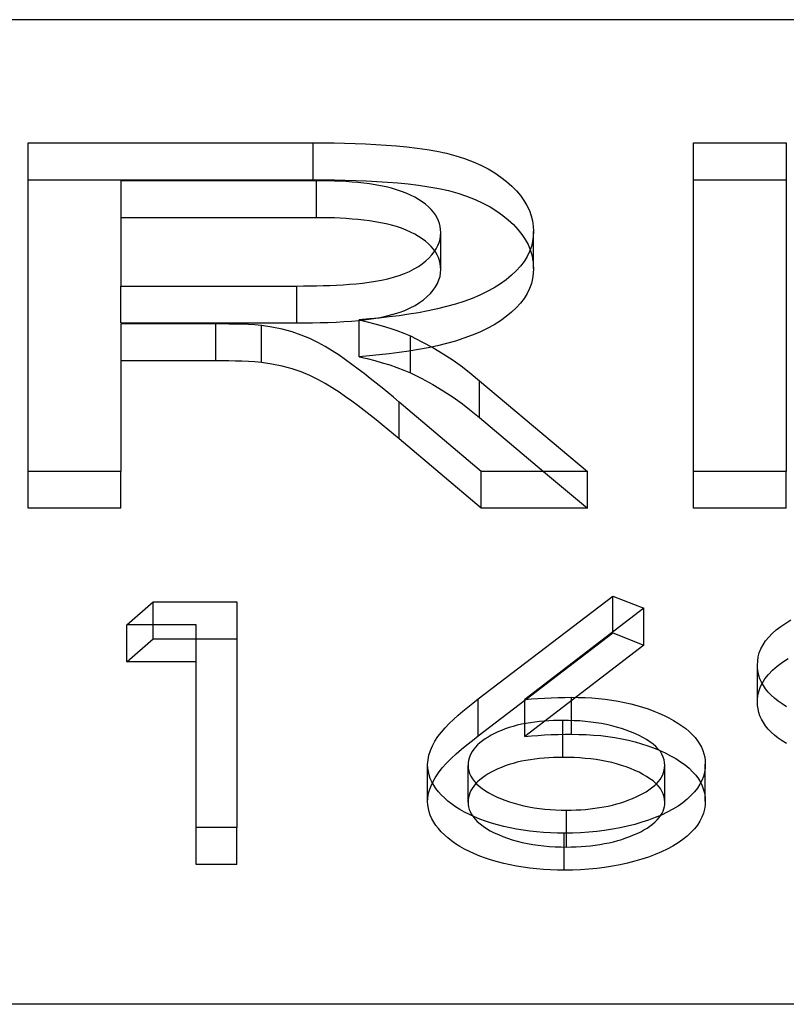
# Model space of a CAD drawing. Units: millimetres. Extents: x -10 to 30, y -4.6 to 4.6.
# Drawn here: x 2.6 to 4.4, y 2.3 to 4.6 of the extents above; entities that cross this region are included whole.
import ezdxf

# ---------------------------------------------------------------- set-up
doc = ezdxf.new("R2010")
doc.units = ezdxf.units.MM
doc.layers.add('MAIN-1', color=7, linetype='Continuous')
doc.layers.add('MAIN-2', color=7, linetype='Continuous')

msp = doc.modelspace()

# ---------------------------------------------------------------- linework, layer by layer
at = {"layer": 'MAIN-1'}
for p, q in [((30, 4.6188), (0, 4.6188)), ((2.6003, 3.5594), (2.6003, 4.3299)), ((2.6003, 4.3299), (3.2689, 4.3299)), ((3.2689, 4.3299), (3.2934, 4.3298)), ((3.2689, 4.2433), (3.2689, 4.3299)), ((3.2934, 4.3298), (3.3179, 4.3296)), ((3.3179, 4.3296), (3.3425, 4.3291)), ((3.3425, 4.3291), (3.367, 4.3284)), ((3.367, 4.3284), (3.3914, 4.3274)), ((3.3914, 4.3274), (3.4158, 4.3262)), ((3.4158, 4.3262), (3.4402, 4.3248)), ((3.4402, 4.3248), (3.4644, 4.3229)), ((3.4644, 4.3229), (3.4885, 4.3205)), ((3.4885, 4.3205), (3.5124, 4.3177)), ((4.161, 4.3299), (4.3783, 4.3299)), ((4.161, 3.5594), (4.161, 4.3299)), ((4.3783, 4.3299), (4.3783, 3.5594)), ((3.5124, 4.3177), (3.536, 4.3144)), ((3.536, 4.3144), (3.5591, 4.3103)), ((3.5591, 4.3103), (3.5817, 4.3055)), ((3.5817, 4.3055), (3.6033, 4.2998)), ((3.6033, 4.2998), (3.6241, 4.2932)), ((3.6241, 4.2932), (3.6437, 4.2858)), ((3.6437, 4.2858), (3.6619, 4.2776)), ((3.6619, 4.2776), (3.679, 4.2688)), ((3.679, 4.2688), (3.6948, 4.2594)), ((3.6948, 4.2594), (3.7092, 4.2495)), ((3.7092, 4.2495), (3.7224, 4.2391)), ((2.6003, 4.2433), (3.2689, 4.2433)), ((2.8176, 4.241), (2.8176, 3.994)), ((3.2769, 4.241), (2.8176, 4.241)), ((3.2689, 4.2433), (3.2938, 4.2432)), ((3.2908, 4.2409), (3.2769, 4.241)), ((3.3047, 4.2407), (3.2908, 4.2409)), ((3.2938, 4.2432), (3.3187, 4.243)), ((3.3185, 4.2404), (3.3047, 4.2407)), ((3.3324, 4.2397), (3.3185, 4.2404)), ((3.3187, 4.243), (3.3436, 4.2425)), ((3.3462, 4.2389), (3.3324, 4.2397)), ((3.3436, 4.2425), (3.3685, 4.2418)), ((3.3599, 4.2379), (3.3462, 4.2389)), ((3.3736, 4.2368), (3.3599, 4.2379)), ((3.3685, 4.2418), (3.3933, 4.2407)), ((3.3872, 4.2353), (3.3736, 4.2368)), ((3.4006, 4.2336), (3.3872, 4.2353)), ((3.3933, 4.2407), (3.4181, 4.2395)), ((3.4139, 4.2315), (3.4006, 4.2336)), ((3.427, 4.2292), (3.4139, 4.2315)), ((3.4181, 4.2395), (3.4429, 4.238)), ((3.4398, 4.2265), (3.427, 4.2292)), ((3.4522, 4.2235), (3.4398, 4.2265)), ((3.4429, 4.238), (3.4674, 4.236)), ((3.4674, 4.236), (3.4919, 4.2336)), ((3.4919, 4.2336), (3.5161, 4.2307)), ((3.5161, 4.2307), (3.54, 4.2271)), ((3.54, 4.2271), (3.5634, 4.2229)), ((3.7224, 4.2391), (3.7345, 4.2285)), ((3.7345, 4.2285), (3.7454, 4.2175)), ((4.161, 4.2433), (4.3783, 4.2433)), ((3.4643, 4.22), (3.4522, 4.2235)), ((3.4759, 4.2162), (3.4643, 4.22)), ((3.4869, 4.212), (3.4759, 4.2162)), ((3.4973, 4.2074), (3.4869, 4.212)), ((3.507, 4.2024), (3.4973, 4.2074)), ((3.5634, 4.2229), (3.5862, 4.2178)), ((3.5862, 4.2178), (3.608, 4.2118)), ((3.608, 4.2118), (3.6288, 4.2049)), ((3.6288, 4.2049), (3.6484, 4.1972)), ((3.7454, 4.2175), (3.755, 4.2062)), ((3.755, 4.2062), (3.7632, 4.1946)), ((3.5161, 4.1972), (3.507, 4.2024)), ((3.5246, 4.1917), (3.5161, 4.1972)), ((3.5324, 4.1859), (3.5246, 4.1917)), ((3.5394, 4.1799), (3.5324, 4.1859)), ((3.6484, 4.1972), (3.6666, 4.1887)), ((3.6666, 4.1887), (3.6836, 4.1796)), ((3.7632, 4.1946), (3.7702, 4.1828)), ((3.7702, 4.1828), (3.7759, 4.1709)), ((3.5458, 4.1738), (3.5394, 4.1799)), ((3.5513, 4.1674), (3.5458, 4.1738)), ((3.556, 4.1609), (3.5513, 4.1674)), ((3.5599, 4.1542), (3.556, 4.1609)), ((3.6836, 4.1796), (3.6992, 4.1699)), ((3.6992, 4.1699), (3.7135, 4.1597)), ((3.7135, 4.1597), (3.7265, 4.1491)), ((3.7759, 4.1709), (3.7803, 4.1588)), ((3.7803, 4.1588), (3.7832, 4.1467)), ((3.5631, 4.1474), (3.5599, 4.1542)), ((3.5654, 4.1406), (3.5631, 4.1474)), ((3.5669, 4.1337), (3.5654, 4.1406)), ((3.7265, 4.1491), (3.7384, 4.1381)), ((3.7384, 4.1381), (3.749, 4.1268)), ((3.7832, 4.1467), (3.7847, 4.1344)), ((3.7847, 4.1344), (3.7856, 4.1221)), ((3.5666, 4.1043), (3.5677, 4.1121)), ((3.5678, 4.1268), (3.5669, 4.1337)), ((3.5677, 4.1121), (3.5683, 4.1198)), ((3.5683, 4.1198), (3.5678, 4.1268)), ((3.5683, 4.0332), (3.5683, 4.1198)), ((3.749, 4.1268), (3.7582, 4.1152)), ((3.7582, 4.1152), (3.7661, 4.1034)), ((3.7856, 4.1221), (3.785, 4.1102)), ((3.5573, 4.0815), (3.5614, 4.089)), ((3.5614, 4.089), (3.5645, 4.0966)), ((3.5645, 4.0966), (3.5666, 4.1043)), ((3.7661, 4.1034), (3.7727, 4.0914)), ((3.7727, 4.0914), (3.778, 4.0792)), ((3.7834, 4.0983), (3.7805, 4.0865)), ((3.785, 4.1102), (3.7834, 4.0983)), ((3.5403, 4.0598), (3.5468, 4.0669)), ((3.5468, 4.0669), (3.5525, 4.0741)), ((3.5525, 4.0741), (3.5573, 4.0815)), ((3.7761, 4.0748), (3.7704, 4.0632)), ((3.7805, 4.0865), (3.7761, 4.0748)), ((3.5156, 4.0401), (3.5247, 4.0464)), ((3.5247, 4.0464), (3.5329, 4.053)), ((3.5329, 4.053), (3.5403, 4.0598)), ((3.7636, 4.0518), (3.7551, 4.0406)), ((3.7704, 4.0632), (3.7636, 4.0518)), ((3.4573, 4.0147), (3.4705, 4.0188)), ((3.4705, 4.0188), (3.4831, 4.0234)), ((3.4831, 4.0234), (3.4948, 4.0285)), ((3.4948, 4.0285), (3.5056, 4.0341)), ((3.5056, 4.0341), (3.5156, 4.0401)), ((3.5664, 4.0166), (3.5677, 4.0249)), ((3.5677, 4.0249), (3.5683, 4.0332)), ((3.7343, 4.0192), (3.7218, 4.009)), ((3.7453, 4.0297), (3.7343, 4.0192)), ((3.7551, 4.0406), (3.7453, 4.0297)), ((3.2924, 3.995), (3.3079, 3.9955)), ((3.3079, 3.9955), (3.3234, 3.9962)), ((3.3234, 3.9962), (3.3389, 3.9971)), ((3.3389, 3.9971), (3.3542, 3.9982)), ((3.3542, 3.9982), (3.3696, 3.9995)), ((3.3696, 3.9995), (3.3848, 4.0011)), ((3.3848, 4.0011), (3.3999, 4.0029)), ((3.3999, 4.0029), (3.4148, 4.0052)), ((3.4148, 4.0052), (3.4294, 4.0079)), ((3.4294, 4.0079), (3.4436, 4.011)), ((3.4436, 4.011), (3.4573, 4.0147)), ((3.5557, 3.9922), (3.5603, 4.0002)), ((3.5603, 4.0002), (3.5639, 4.0084)), ((3.5639, 4.0084), (3.5664, 4.0166)), ((3.7079, 3.9993), (3.6931, 3.99)), ((3.7218, 4.009), (3.7079, 3.9993)), ((2.8176, 3.9074), (2.8176, 3.994)), ((2.8176, 3.994), (3.2303, 3.994)), ((3.2303, 3.994), (3.2458, 3.9942)), ((3.2303, 3.9074), (3.2303, 3.994)), ((3.2458, 3.9942), (3.2614, 3.9943)), ((3.2614, 3.9943), (3.2769, 3.9946)), ((3.2769, 3.9946), (3.2924, 3.995)), ((3.5362, 3.9692), (3.5437, 3.9767)), ((3.5437, 3.9767), (3.5501, 3.9844)), ((3.5501, 3.9844), (3.5557, 3.9922)), ((3.6599, 3.9728), (3.6416, 3.9652)), ((3.6771, 3.9811), (3.6599, 3.9728)), ((3.6931, 3.99), (3.6771, 3.9811)), ((3.5078, 3.9487), (3.5182, 3.9552)), ((3.5182, 3.9552), (3.5277, 3.9621)), ((3.5277, 3.9621), (3.5362, 3.9692)), ((3.6023, 3.9517), (3.5814, 3.9459)), ((3.6224, 3.9581), (3.6023, 3.9517)), ((3.6416, 3.9652), (3.6224, 3.9581)), ((3.4415, 3.9239), (3.4562, 3.9278)), ((3.4562, 3.9278), (3.4704, 3.9322)), ((3.4704, 3.9322), (3.4839, 3.9371)), ((3.4933, 3.9278), (3.4704, 3.9245)), ((3.4839, 3.9371), (3.4963, 3.9427)), ((3.5159, 3.9316), (3.4933, 3.9278)), ((3.4963, 3.9427), (3.5078, 3.9487)), ((3.5382, 3.9359), (3.5159, 3.9316)), ((3.56, 3.9407), (3.5382, 3.9359)), ((3.5814, 3.9459), (3.56, 3.9407)), ((2.8176, 3.9074), (3.2303, 3.9074)), ((3.0401, 3.9051), (2.8176, 3.9051)), ((2.8176, 3.9051), (2.8176, 3.5594)), ((3.0555, 3.9051), (3.0401, 3.9051)), ((3.0709, 3.905), (3.0555, 3.9051)), ((3.0862, 3.9047), (3.0709, 3.905)), ((3.1015, 3.9043), (3.0862, 3.9047)), ((3.1169, 3.9037), (3.1015, 3.9043)), ((3.1321, 3.9029), (3.1169, 3.9037)), ((3.2303, 3.9074), (3.2487, 3.9076)), ((3.2487, 3.9076), (3.2671, 3.9078)), ((3.2671, 3.9078), (3.2855, 3.9082)), ((3.2855, 3.9082), (3.3039, 3.9087)), ((3.3039, 3.9087), (3.3223, 3.9096)), ((3.3223, 3.9096), (3.3406, 3.9106)), ((3.3406, 3.9106), (3.3588, 3.9119)), ((3.3588, 3.9119), (3.3769, 3.9136)), ((3.4005, 3.917), (3.3769, 3.915)), ((3.3769, 3.915), (3.3951, 3.9104)), ((3.3769, 3.8284), (3.3769, 3.915)), ((3.3951, 3.9104), (3.4131, 3.9057)), ((3.4239, 3.9191), (3.4005, 3.917)), ((3.4105, 3.9179), (3.4262, 3.9206)), ((3.4131, 3.9057), (3.4308, 3.9007)), ((3.4472, 3.9216), (3.4239, 3.9191)), ((3.4262, 3.9206), (3.4415, 3.9239)), ((3.4704, 3.9245), (3.4472, 3.9216)), ((3.1473, 3.9016), (3.1321, 3.9029)), ((3.1721, 3.8975), (3.1473, 3.9016)), ((3.1962, 3.8926), (3.1721, 3.8975)), ((3.2192, 3.8864), (3.1962, 3.8926)), ((3.2408, 3.8791), (3.2192, 3.8864)), ((3.4308, 3.9007), (3.4482, 3.8955)), ((3.4482, 3.8955), (3.465, 3.8898)), ((3.465, 3.8898), (3.4811, 3.8836)), ((3.4811, 3.8836), (3.4967, 3.877)), ((3.261, 3.8709), (3.2408, 3.8791)), ((3.2797, 3.8618), (3.261, 3.8709)), ((3.2971, 3.8521), (3.2797, 3.8618)), ((3.4967, 3.877), (3.5237, 3.8636)), ((3.4967, 3.7904), (3.4967, 3.877)), ((3.5237, 3.8636), (3.5496, 3.8497)), ((3.3136, 3.842), (3.2971, 3.8521)), ((3.3294, 3.8316), (3.3136, 3.842)), ((3.5496, 3.8497), (3.5739, 3.8351)), ((3.5739, 3.8351), (3.597, 3.8199)), ((3.3446, 3.821), (3.3294, 3.8316)), ((3.3594, 3.8103), (3.3446, 3.821)), ((3.3769, 3.8284), (3.3951, 3.8238)), ((3.3951, 3.8238), (3.4131, 3.8191)), ((3.4131, 3.8191), (3.4308, 3.8141)), ((3.4308, 3.8141), (3.4482, 3.8089)), ((3.597, 3.8199), (3.6187, 3.8043)), ((3.3741, 3.7995), (3.3594, 3.8103)), ((3.3884, 3.7886), (3.3741, 3.7995)), ((3.4025, 3.7776), (3.3884, 3.7886)), ((3.4482, 3.8089), (3.465, 3.8032)), ((3.465, 3.8032), (3.4811, 3.797)), ((3.4811, 3.797), (3.4967, 3.7904)), ((3.4967, 3.7904), (3.5237, 3.777)), ((3.6187, 3.8043), (3.6393, 3.7883)), ((3.6393, 3.7883), (3.6591, 3.7721)), ((3.4164, 3.7666), (3.4025, 3.7776)), ((3.4303, 3.7556), (3.4164, 3.7666)), ((3.5237, 3.777), (3.5496, 3.7631)), ((3.6591, 3.7721), (3.9119, 3.5594)), ((3.6591, 3.6855), (3.6591, 3.7721)), ((3.4438, 3.7444), (3.4303, 3.7556)), ((3.4573, 3.7332), (3.4438, 3.7444)), ((3.5496, 3.7631), (3.5739, 3.7485)), ((3.5739, 3.7485), (3.597, 3.7333)), ((3.4708, 3.7221), (3.4573, 3.7332)), ((3.6628, 3.5594), (3.4708, 3.7221)), ((3.597, 3.7333), (3.6187, 3.7177)), ((3.6187, 3.7177), (3.6393, 3.7017)), ((3.6393, 3.7017), (3.6591, 3.6855)), ((3.6591, 3.6855), (3.809, 3.5594)), ((2.8176, 3.5594), (2.6003, 3.5594)), ((3.9119, 3.5594), (3.6628, 3.5594)), ((4.3783, 3.5594), (4.161, 3.5594)), ((3.6556, 3.0255), (3.9715, 3.2669)), ((3.9715, 3.2669), (4.0446, 3.2382)), ((3.9715, 3.1823), (3.9715, 3.2669)), ((2.8317, 3.1991), (2.8938, 3.2534)), ((2.8938, 3.2534), (3.0895, 3.2534)), ((2.8938, 3.1991), (2.8938, 3.2534)), ((3.0895, 3.2534), (3.0895, 2.7242)), ((4.0446, 3.2382), (3.765, 3.0244)), ((4.3771, 3.2036), (4.3895, 3.211)), ((2.9946, 3.1991), (2.8317, 3.1991)), ((2.9946, 2.7242), (2.9946, 3.1991)), ((4.3457, 3.1793), (4.3551, 3.1877)), ((4.3551, 3.1877), (4.3656, 3.1958)), ((4.3656, 3.1958), (4.3771, 3.2036)), ((2.9946, 3.1668), (3.0895, 3.1668)), ((4.3301, 3.1616), (4.3373, 3.1706)), ((4.3373, 3.1706), (4.3457, 3.1793)), ((4.3153, 3.1337), (4.3191, 3.1432)), ((4.3191, 3.1432), (4.324, 3.1525)), ((4.324, 3.1525), (4.3301, 3.1616)), ((4.3115, 3.1145), (4.3128, 3.1241)), ((4.3128, 3.1241), (4.3153, 3.1337)), ((4.3695, 3.1119), (4.3832, 3.1207)), ((4.3107, 3.1049), (4.3115, 3.1145)), ((4.3112, 3.0968), (4.3107, 3.1049)), ((4.3122, 3.0887), (4.3112, 3.0968)), ((4.3461, 3.093), (4.3571, 3.1027)), ((4.3571, 3.1027), (4.3695, 3.1119)), ((4.314, 3.0806), (4.3122, 3.0887)), ((4.3168, 3.0726), (4.314, 3.0806)), ((4.3204, 3.0647), (4.3168, 3.0726)), ((4.3218, 3.062), (4.3284, 3.0726)), ((4.3284, 3.0726), (4.3365, 3.083)), ((4.3365, 3.083), (4.3461, 3.093)), ((4.3248, 3.0569), (4.3204, 3.0647)), ((4.33, 3.0492), (4.3248, 3.0569)), ((4.3361, 3.0417), (4.33, 3.0492)), ((3.6435, 3.0161), (3.6556, 3.0255)), ((3.6556, 2.9389), (3.6556, 3.0255)), ((3.765, 3.0244), (3.7805, 3.0256)), ((3.7805, 3.0256), (3.7961, 3.0268)), ((3.7961, 3.0268), (3.8117, 3.0278)), ((3.8117, 3.0278), (3.8274, 3.0285)), ((3.8274, 3.0285), (3.8431, 3.029)), ((3.8431, 3.029), (3.8588, 3.0293)), ((3.8588, 3.0293), (3.8746, 3.0295)), ((3.8746, 3.0295), (3.8905, 3.0292)), ((3.8746, 2.9748), (3.8746, 3.0295)), ((3.8905, 3.0292), (3.9065, 3.0288)), ((3.9065, 3.0288), (3.9223, 3.0279)), ((3.9223, 3.0279), (3.9381, 3.0266)), ((3.9381, 3.0266), (3.9537, 3.025)), ((4.3431, 3.0344), (4.3361, 3.0417)), ((4.3509, 3.0273), (4.3431, 3.0344)), ((4.3595, 3.0204), (4.3509, 3.0273)), ((3.6199, 2.9972), (3.6315, 3.0067)), ((3.6315, 3.0067), (3.6435, 3.0161)), ((3.6556, 2.9389), (3.765, 3.0225)), ((3.765, 2.9676), (3.765, 3.0244)), ((3.9537, 3.025), (3.9691, 3.0229)), ((3.9691, 3.0229), (3.9843, 3.0204)), ((3.9843, 3.0204), (3.9991, 3.0175)), ((3.9991, 3.0175), (4.0136, 3.0142)), ((4.0136, 3.0142), (4.0278, 3.0105)), ((4.0278, 3.0105), (4.0416, 3.0065)), ((4.0416, 3.0065), (4.0549, 3.0021)), ((4.3688, 3.0138), (4.3595, 3.0204)), ((4.3789, 3.0074), (4.3688, 3.0138)), ((3.598, 2.9778), (3.6087, 2.9876)), ((3.6087, 2.9876), (3.6199, 2.9972)), ((4.0549, 3.0021), (4.0676, 2.9973)), ((4.0676, 2.9973), (4.0799, 2.9922)), ((4.0799, 2.9922), (4.0918, 2.9869)), ((4.0918, 2.9869), (4.1031, 2.9812)), ((4.1031, 2.9812), (4.1139, 2.9753)), ((3.5694, 2.9476), (3.5781, 2.9579)), ((3.5781, 2.9579), (3.5878, 2.9679)), ((3.5878, 2.9679), (3.598, 2.9778)), ((3.7283, 2.9583), (3.7191, 2.9552)), ((3.7377, 2.9611), (3.7283, 2.9583)), ((3.7475, 2.9638), (3.7377, 2.9611)), ((3.7575, 2.9661), (3.7475, 2.9638)), ((3.7678, 2.9681), (3.7575, 2.9661)), ((3.7783, 2.9698), (3.7678, 2.9681)), ((3.789, 2.9713), (3.7783, 2.9698)), ((3.7997, 2.9726), (3.789, 2.9713)), ((3.8106, 2.9736), (3.7997, 2.9726)), ((3.8216, 2.9743), (3.8106, 2.9736)), ((3.8326, 2.9748), (3.8216, 2.9743)), ((3.8436, 2.975), (3.8326, 2.9748)), ((3.8547, 2.9752), (3.8436, 2.975)), ((3.8678, 2.975), (3.8547, 2.9752)), ((3.8809, 2.9746), (3.8678, 2.975)), ((3.8939, 2.974), (3.8809, 2.9746)), ((3.9069, 2.9729), (3.8939, 2.974)), ((3.9197, 2.9715), (3.9069, 2.9729)), ((3.9324, 2.9699), (3.9197, 2.9715)), ((3.9449, 2.9679), (3.9324, 2.9699)), ((3.9571, 2.9655), (3.9449, 2.9679)), ((3.969, 2.9628), (3.9571, 2.9655)), ((3.9806, 2.9597), (3.969, 2.9628)), ((3.9919, 2.9564), (3.9806, 2.9597)), ((4.0028, 2.9527), (3.9919, 2.9564)), ((4.1139, 2.9753), (4.1241, 2.9692)), ((4.1241, 2.9692), (4.1337, 2.9628)), ((4.1337, 2.9628), (4.1426, 2.9562)), ((4.1426, 2.9562), (4.1508, 2.9494)), ((3.5545, 2.9266), (3.5613, 2.9372)), ((3.5613, 2.9372), (3.5694, 2.9476)), ((3.6422, 2.9285), (3.6556, 2.9389)), ((3.6789, 2.9363), (3.6722, 2.9319)), ((3.6862, 2.9405), (3.6789, 2.9363)), ((3.6939, 2.9444), (3.6862, 2.9405)), ((3.7019, 2.9482), (3.6939, 2.9444)), ((3.7103, 2.9518), (3.7019, 2.9482)), ((3.7191, 2.9552), (3.7103, 2.9518)), ((4.0133, 2.9488), (4.0028, 2.9527)), ((4.0234, 2.9446), (4.0133, 2.9488)), ((4.0331, 2.9401), (4.0234, 2.9446)), ((4.0422, 2.9354), (4.0331, 2.9401)), ((4.0507, 2.9304), (4.0422, 2.9354)), ((4.1508, 2.9494), (4.1581, 2.9423)), ((4.1581, 2.9423), (4.1647, 2.935)), ((4.1647, 2.935), (4.1704, 2.9276)), ((3.5439, 2.905), (3.5487, 2.9159)), ((3.5487, 2.9159), (3.5545, 2.9266)), ((3.6164, 2.9076), (3.6291, 2.9181)), ((3.6291, 2.9181), (3.6422, 2.9285)), ((3.6498, 2.9129), (3.6456, 2.9078)), ((3.6546, 2.9179), (3.6498, 2.9129)), ((3.66, 2.9227), (3.6546, 2.9179)), ((3.6658, 2.9274), (3.66, 2.9227)), ((3.6722, 2.9319), (3.6658, 2.9274)), ((4.0587, 2.9252), (4.0507, 2.9304)), ((4.066, 2.9198), (4.0587, 2.9252)), ((4.0725, 2.9141), (4.066, 2.9198)), ((4.0783, 2.9082), (4.0725, 2.9141)), ((4.1704, 2.9276), (4.1753, 2.92)), ((4.1753, 2.92), (4.1795, 2.9123)), ((4.1795, 2.9123), (4.1829, 2.9045)), ((3.5382, 2.8829), (3.5403, 2.894)), ((3.5403, 2.894), (3.5439, 2.905)), ((3.5926, 2.886), (3.6042, 2.8969)), ((3.6042, 2.8969), (3.6164, 2.9076)), ((3.6364, 2.8918), (3.6346, 2.8864)), ((3.6389, 2.8972), (3.6364, 2.8918)), ((3.642, 2.9025), (3.6389, 2.8972)), ((3.6456, 2.9078), (3.642, 2.9025)), ((4.0831, 2.9021), (4.0783, 2.9082)), ((4.0807, 2.9053), (4.0943, 2.8991)), ((4.0868, 2.8958), (4.0831, 2.9021)), ((4.0898, 2.8894), (4.0868, 2.8958)), ((4.092, 2.8829), (4.0898, 2.8894)), ((4.0943, 2.8991), (4.1071, 2.8925)), ((4.1071, 2.8925), (4.1192, 2.8856)), ((4.1829, 2.9045), (4.1854, 2.8966)), ((4.1854, 2.8966), (4.1871, 2.8887)), ((4.1871, 2.8887), (4.1881, 2.8807)), ((3.5373, 2.8718), (3.5382, 2.8829)), ((3.538, 2.8636), (3.5373, 2.8718)), ((3.5626, 2.8523), (3.5716, 2.8638)), ((3.5716, 2.8638), (3.5816, 2.875)), ((3.5816, 2.875), (3.5926, 2.886)), ((3.6327, 2.8754), (3.6323, 2.8699)), ((3.6323, 2.8699), (3.6327, 2.8634)), ((3.6323, 2.7833), (3.6323, 2.8699)), ((3.6334, 2.8809), (3.6327, 2.8754)), ((3.6346, 2.8864), (3.6334, 2.8809)), ((4.0932, 2.8764), (4.092, 2.8829)), ((4.0924, 2.8587), (4.0932, 2.8643)), ((4.0936, 2.8699), (4.0932, 2.8764)), ((4.0932, 2.8643), (4.0936, 2.8699)), ((4.0936, 2.7833), (4.0936, 2.8699)), ((4.1192, 2.8856), (4.1305, 2.8784)), ((4.1305, 2.8784), (4.141, 2.8709)), ((4.141, 2.8709), (4.1505, 2.863)), ((4.1886, 2.8727), (4.1879, 2.8632)), ((4.1881, 2.8807), (4.1886, 2.8727)), ((3.5391, 2.8555), (3.538, 2.8636)), ((3.5408, 2.8473), (3.5391, 2.8555)), ((3.5435, 2.8393), (3.5408, 2.8473)), ((3.5484, 2.8288), (3.5549, 2.8407)), ((3.5549, 2.8407), (3.5626, 2.8523)), ((3.6327, 2.8634), (3.6338, 2.857)), ((3.6338, 2.857), (3.6358, 2.8507)), ((3.6358, 2.8507), (3.6386, 2.8444)), ((3.6386, 2.8444), (3.6423, 2.8383)), ((4.0826, 2.8369), (4.086, 2.8422)), ((4.086, 2.8422), (4.0888, 2.8477)), ((4.0888, 2.8477), (4.0909, 2.8532)), ((4.0909, 2.8532), (4.0924, 2.8587)), ((4.1505, 2.863), (4.1589, 2.8549)), ((4.1589, 2.8549), (4.1662, 2.8465)), ((4.1662, 2.8465), (4.1725, 2.8379)), ((4.1842, 2.8441), (4.1805, 2.8347)), ((4.1867, 2.8536), (4.1842, 2.8441)), ((4.1879, 2.8632), (4.1867, 2.8536)), ((3.5471, 2.8313), (3.5435, 2.8393)), ((3.5515, 2.8234), (3.5471, 2.8313)), ((3.5568, 2.8157), (3.5515, 2.8234)), ((3.6423, 2.8383), (3.6469, 2.8323)), ((3.6469, 2.8323), (3.6522, 2.8264)), ((3.6522, 2.8264), (3.6582, 2.8208)), ((3.6582, 2.8208), (3.6652, 2.8154)), ((4.0627, 2.8169), (4.0685, 2.8217)), ((4.0685, 2.8217), (4.0738, 2.8266)), ((4.0738, 2.8266), (4.0785, 2.8317)), ((4.0785, 2.8317), (4.0826, 2.8369)), ((4.1758, 2.8255), (4.17, 2.8163)), ((4.1725, 2.8379), (4.1778, 2.8291)), ((4.1805, 2.8347), (4.1758, 2.8255)), ((3.5627, 2.8081), (3.5568, 2.8157)), ((3.5693, 2.8006), (3.5627, 2.8081)), ((3.5766, 2.7933), (3.5693, 2.8006)), ((3.6652, 2.8154), (3.6728, 2.8102)), ((3.6728, 2.8102), (3.6808, 2.8052)), ((3.6808, 2.8052), (3.6895, 2.8005)), ((3.6895, 2.8005), (3.6988, 2.796)), ((3.6988, 2.796), (3.7085, 2.7918)), ((4.0179, 2.7921), (4.0263, 2.7958)), ((4.0263, 2.7958), (4.0344, 2.7997)), ((4.0344, 2.7997), (4.0422, 2.8037)), ((4.0422, 2.8037), (4.0495, 2.8079)), ((4.0495, 2.8079), (4.0563, 2.8123)), ((4.0563, 2.8123), (4.0627, 2.8169)), ((4.155, 2.7988), (4.1459, 2.7903)), ((4.1631, 2.8074), (4.155, 2.7988)), ((4.17, 2.8163), (4.1631, 2.8074)), ((3.5846, 2.7862), (3.5766, 2.7933)), ((3.5933, 2.7793), (3.5846, 2.7862)), ((3.6027, 2.7726), (3.5933, 2.7793)), ((3.6129, 2.7662), (3.6027, 2.7726)), ((3.6323, 2.7833), (3.6326, 2.7777)), ((3.6326, 2.7777), (3.6334, 2.7722)), ((3.6334, 2.7722), (3.6349, 2.7667)), ((3.7085, 2.7918), (3.7186, 2.7879)), ((3.7186, 2.7879), (3.7291, 2.7842)), ((3.7291, 2.7842), (3.74, 2.7808)), ((3.74, 2.7808), (3.7513, 2.7777)), ((3.7513, 2.7777), (3.7629, 2.7749)), ((3.7629, 2.7749), (3.7748, 2.7726)), ((3.7748, 2.7726), (3.787, 2.7705)), ((3.9401, 2.7707), (3.9506, 2.7725)), ((3.9506, 2.7725), (3.961, 2.7745)), ((3.961, 2.7745), (3.9712, 2.7768)), ((3.9712, 2.7768), (3.9811, 2.7794)), ((3.9811, 2.7794), (3.9908, 2.7823)), ((3.9908, 2.7823), (4.0001, 2.7854)), ((4.0001, 2.7854), (4.0091, 2.7887)), ((4.0091, 2.7887), (4.0179, 2.7921)), ((4.0914, 2.7679), (4.0926, 2.773)), ((4.0926, 2.773), (4.0933, 2.7781)), ((4.0933, 2.7781), (4.0936, 2.7833)), ((4.1247, 2.7744), (4.1126, 2.767)), ((4.1358, 2.7822), (4.1247, 2.7744)), ((4.1459, 2.7903), (4.1358, 2.7822)), ((3.6237, 2.7601), (3.6129, 2.7662)), ((3.6352, 2.7543), (3.6237, 2.7601)), ((3.6349, 2.7667), (3.637, 2.7613)), ((3.6473, 2.7488), (3.6352, 2.7543)), ((3.637, 2.7613), (3.6397, 2.7559)), ((3.6397, 2.7559), (3.643, 2.7506)), ((3.6599, 2.7436), (3.6473, 2.7488)), ((3.787, 2.7705), (3.7993, 2.7687)), ((3.7993, 2.7687), (3.8118, 2.7673)), ((3.8118, 2.7673), (3.8245, 2.7662)), ((3.8245, 2.7662), (3.8373, 2.7655)), ((3.8373, 2.7655), (3.8501, 2.7651)), ((3.8501, 2.7651), (3.8629, 2.7649)), ((3.8629, 2.7649), (3.8741, 2.7651)), ((3.8629, 2.7107), (3.8629, 2.7649)), ((3.8741, 2.7651), (3.8853, 2.7654)), ((3.8853, 2.7654), (3.8964, 2.7659)), ((3.8964, 2.7659), (3.9075, 2.7667)), ((3.9075, 2.7667), (3.9185, 2.7678)), ((3.9185, 2.7678), (3.9293, 2.7691)), ((3.9293, 2.7691), (3.9401, 2.7707)), ((4.0857, 2.7534), (4.071, 2.7472)), ((4.0843, 2.7528), (4.0872, 2.7578)), ((4.0995, 2.76), (4.0857, 2.7534)), ((4.0872, 2.7578), (4.0895, 2.7628)), ((4.0895, 2.7628), (4.0914, 2.7679)), ((4.1126, 2.767), (4.0995, 2.76)), ((3.6731, 2.7388), (3.6599, 2.7436)), ((3.6868, 2.7344), (3.6731, 2.7388)), ((3.701, 2.7303), (3.6868, 2.7344)), ((3.7156, 2.7266), (3.701, 2.7303)), ((3.7305, 2.7232), (3.7156, 2.7266)), ((4.006, 2.7272), (3.9885, 2.7233)), ((4.0231, 2.7315), (4.006, 2.7272)), ((4.0397, 2.7363), (4.0231, 2.7315)), ((4.0557, 2.7415), (4.0397, 2.7363)), ((4.071, 2.7472), (4.0557, 2.7415)), ((3.0895, 2.7242), (2.9946, 2.7242)), ((3.7457, 2.7203), (3.7305, 2.7232)), ((3.7612, 2.7177), (3.7457, 2.7203)), ((3.7769, 2.7155), (3.7612, 2.7177)), ((3.7929, 2.7137), (3.7769, 2.7155)), ((3.809, 2.7123), (3.7929, 2.7137)), ((3.8252, 2.7114), (3.809, 2.7123)), ((3.8415, 2.7109), (3.8252, 2.7114)), ((3.8578, 2.7106), (3.8415, 2.7109)), ((3.877, 2.711), (3.8578, 2.7106)), ((3.896, 2.7117), (3.877, 2.711)), ((3.915, 2.7129), (3.896, 2.7117)), ((3.9338, 2.7147), (3.915, 2.7129)), ((3.9524, 2.7171), (3.9338, 2.7147)), ((3.9706, 2.7199), (3.9524, 2.7171)), ((3.9885, 2.7233), (3.9706, 2.7199)), ((30, 2.3094), (0, 2.3094))]:
    msp.add_line(p, q, dxfattribs=at)
at = {"layer": 'MAIN-2'}
for p, q in [((3.2769, 4.1544), (3.2769, 4.241)), ((3.2769, 4.1544), (2.8176, 4.1544)), ((3.2908, 4.1543), (3.2769, 4.1544)), ((3.3047, 4.1541), (3.2908, 4.1543)), ((3.3185, 4.1538), (3.3047, 4.1541)), ((3.3324, 4.1531), (3.3185, 4.1538)), ((3.3462, 4.1523), (3.3324, 4.1531)), ((3.3599, 4.1513), (3.3462, 4.1523)), ((3.3736, 4.1502), (3.3599, 4.1513)), ((3.3872, 4.1487), (3.3736, 4.1502)), ((3.4006, 4.147), (3.3872, 4.1487)), ((3.4139, 4.1449), (3.4006, 4.147)), ((3.427, 4.1426), (3.4139, 4.1449)), ((3.4398, 4.1399), (3.427, 4.1426)), ((3.4522, 4.1369), (3.4398, 4.1399)), ((3.4643, 4.1334), (3.4522, 4.1369)), ((3.4759, 4.1296), (3.4643, 4.1334)), ((3.4869, 4.1254), (3.4759, 4.1296)), ((3.4973, 4.1207), (3.4869, 4.1254)), ((3.507, 4.1158), (3.4973, 4.1207)), ((3.5161, 4.1106), (3.507, 4.1158)), ((3.7856, 4.0355), (3.7856, 4.1221)), ((3.5246, 4.1051), (3.5161, 4.1106)), ((3.5324, 4.0993), (3.5246, 4.1051)), ((3.5394, 4.0933), (3.5324, 4.0993)), ((3.5458, 4.0872), (3.5394, 4.0933)), ((3.5513, 4.0808), (3.5458, 4.0872)), ((3.556, 4.0743), (3.5513, 4.0808)), ((3.5599, 4.0676), (3.556, 4.0743)), ((3.5631, 4.0608), (3.5599, 4.0676)), ((3.778, 4.0792), (3.7804, 4.072)), ((3.7804, 4.072), (3.7823, 4.0647)), ((3.7823, 4.0647), (3.7836, 4.0575)), ((3.5654, 4.054), (3.5631, 4.0608)), ((3.5669, 4.0471), (3.5654, 4.054)), ((3.5678, 4.0402), (3.5669, 4.0471)), ((3.7836, 4.0575), (3.7845, 4.0502)), ((3.7845, 4.0502), (3.7851, 4.0429)), ((3.7851, 4.0429), (3.7856, 4.0355)), ((3.5683, 4.0332), (3.5678, 4.0402)), ((3.785, 4.0236), (3.7834, 4.0117)), ((3.7856, 4.0355), (3.785, 4.0236)), ((3.7805, 3.9999), (3.7761, 3.9882)), ((3.7834, 4.0117), (3.7805, 3.9999)), ((3.7704, 3.9766), (3.7636, 3.9652)), ((3.7761, 3.9882), (3.7704, 3.9766)), ((3.7551, 3.954), (3.7453, 3.9431)), ((3.7636, 3.9652), (3.7551, 3.954)), ((3.7343, 3.9326), (3.7218, 3.9224)), ((3.7453, 3.9431), (3.7343, 3.9326)), ((3.0401, 3.8185), (3.0401, 3.9051)), ((3.3769, 3.9136), (3.3826, 3.9142)), ((3.3826, 3.9142), (3.3882, 3.9148)), ((3.3882, 3.9148), (3.3938, 3.9155)), ((3.3938, 3.9155), (3.3994, 3.9163)), ((3.3994, 3.9163), (3.4049, 3.917)), ((3.4049, 3.917), (3.4105, 3.9179)), ((3.6931, 3.9034), (3.6771, 3.8945)), ((3.7079, 3.9127), (3.6931, 3.9034)), ((3.7218, 3.9224), (3.7079, 3.9127)), ((3.1473, 3.815), (3.1473, 3.9016)), ((3.6599, 3.8862), (3.6416, 3.8786)), ((3.6771, 3.8945), (3.6599, 3.8862)), ((3.5814, 3.8593), (3.56, 3.8541)), ((3.6023, 3.8651), (3.5814, 3.8593)), ((3.6224, 3.8715), (3.6023, 3.8651)), ((3.6416, 3.8786), (3.6224, 3.8715)), ((3.4472, 3.835), (3.4239, 3.8325)), ((3.4704, 3.8379), (3.4472, 3.835)), ((3.4933, 3.8412), (3.4704, 3.8379)), ((3.5159, 3.845), (3.4933, 3.8412)), ((3.5382, 3.8493), (3.5159, 3.845)), ((3.56, 3.8541), (3.5382, 3.8493)), ((3.0401, 3.8185), (2.8176, 3.8185)), ((3.0555, 3.8185), (3.0401, 3.8185)), ((3.0709, 3.8184), (3.0555, 3.8185)), ((3.0862, 3.8181), (3.0709, 3.8184)), ((3.1015, 3.8177), (3.0862, 3.8181)), ((3.1169, 3.8171), (3.1015, 3.8177)), ((3.1321, 3.8163), (3.1169, 3.8171)), ((3.1473, 3.815), (3.1321, 3.8163)), ((3.1721, 3.8109), (3.1473, 3.815)), ((3.1962, 3.806), (3.1721, 3.8109)), ((3.4005, 3.8304), (3.3769, 3.8284)), ((3.4239, 3.8325), (3.4005, 3.8304)), ((3.2192, 3.7998), (3.1962, 3.806)), ((3.2408, 3.7925), (3.2192, 3.7998)), ((3.261, 3.7843), (3.2408, 3.7925)), ((3.2797, 3.7752), (3.261, 3.7843)), ((3.2971, 3.7655), (3.2797, 3.7752)), ((3.3136, 3.7553), (3.2971, 3.7655)), ((3.3294, 3.745), (3.3136, 3.7553)), ((3.3446, 3.7344), (3.3294, 3.745)), ((3.3594, 3.7237), (3.3446, 3.7344)), ((3.3741, 3.7129), (3.3594, 3.7237)), ((3.4708, 3.6355), (3.4708, 3.7221)), ((3.3884, 3.702), (3.3741, 3.7129)), ((3.4025, 3.691), (3.3884, 3.702)), ((3.4164, 3.68), (3.4025, 3.691)), ((3.4303, 3.6689), (3.4164, 3.68)), ((3.4438, 3.6578), (3.4303, 3.6689)), ((3.4573, 3.6466), (3.4438, 3.6578)), ((3.4708, 3.6355), (3.4573, 3.6466)), ((3.6628, 3.4728), (3.4708, 3.6355)), ((2.6003, 3.4728), (2.6003, 3.5594)), ((2.8176, 3.4728), (2.8176, 3.5594)), ((3.6628, 3.4728), (3.6628, 3.5594)), ((3.809, 3.5594), (3.9119, 3.4728)), ((3.9119, 3.4728), (3.9119, 3.5594)), ((4.161, 3.4728), (4.161, 3.5594)), ((4.3783, 3.4728), (4.3783, 3.5594)), ((2.8176, 3.4728), (2.6003, 3.4728)), ((3.9119, 3.4728), (3.6628, 3.4728)), ((4.3783, 3.4728), (4.161, 3.4728)), ((4.0446, 3.1516), (4.0446, 3.2382)), ((2.8317, 3.1125), (2.8317, 3.1991)), ((2.8938, 3.1668), (2.8938, 3.1991)), ((2.8317, 3.1125), (2.8938, 3.1668)), ((2.8938, 3.1668), (2.9946, 3.1668)), ((3.765, 3.0225), (3.9715, 3.1803)), ((3.9715, 3.1803), (4.0446, 3.1516)), ((4.0446, 3.1516), (3.765, 2.9378)), ((2.9946, 3.1125), (2.8317, 3.1125)), ((4.3107, 3.0183), (4.3107, 3.1049)), ((4.3155, 3.0476), (4.3183, 3.0548)), ((4.3183, 3.0548), (4.3218, 3.062)), ((4.3107, 3.0183), (4.3112, 3.0256)), ((4.3112, 3.0256), (4.3121, 3.033)), ((4.3121, 3.033), (4.3134, 3.0403)), ((4.3134, 3.0403), (4.3155, 3.0476)), ((4.3112, 3.0102), (4.3107, 3.0183)), ((4.3122, 3.0021), (4.3112, 3.0102)), ((4.314, 2.994), (4.3122, 3.0021)), ((4.3168, 2.986), (4.314, 2.994)), ((4.3204, 2.9781), (4.3168, 2.986)), ((3.765, 2.9378), (3.765, 2.9676)), ((3.8547, 2.8886), (3.8547, 2.9752)), ((3.8746, 2.9429), (3.8746, 2.9748)), ((4.3248, 2.9703), (4.3204, 2.9781)), ((4.33, 2.9626), (4.3248, 2.9703)), ((4.3361, 2.9551), (4.33, 2.9626)), ((3.765, 2.9378), (3.7805, 2.939)), ((3.7805, 2.939), (3.7961, 2.9402)), ((3.7961, 2.9402), (3.8117, 2.9412)), ((3.8117, 2.9412), (3.8274, 2.9419)), ((3.8274, 2.9419), (3.8431, 2.9424)), ((3.8431, 2.9424), (3.8588, 2.9427)), ((3.8588, 2.9427), (3.8746, 2.9429)), ((3.8746, 2.9429), (3.8918, 2.9426)), ((3.8918, 2.9426), (3.9091, 2.9421)), ((3.9091, 2.9421), (3.9262, 2.941)), ((3.9262, 2.941), (3.9432, 2.9395)), ((3.9432, 2.9395), (3.96, 2.9376)), ((3.96, 2.9376), (3.9766, 2.9351)), ((3.9766, 2.9351), (3.9928, 2.9322)), ((4.3431, 2.9478), (4.3361, 2.9551)), ((4.3509, 2.9407), (4.3431, 2.9478)), ((4.3595, 2.9338), (4.3509, 2.9407)), ((4.3688, 2.9272), (4.3595, 2.9338)), ((3.9928, 2.9322), (4.0087, 2.9288)), ((4.0087, 2.9288), (4.0241, 2.9249)), ((4.0241, 2.9249), (4.0391, 2.9206)), ((4.0391, 2.9206), (4.0536, 2.9159)), ((4.0536, 2.9159), (4.0674, 2.9108)), ((4.0674, 2.9108), (4.0807, 2.9053)), ((4.3789, 2.9208), (4.3688, 2.9272)), ((3.8106, 2.887), (3.7997, 2.886)), ((3.8216, 2.8877), (3.8106, 2.887)), ((3.8326, 2.8882), (3.8216, 2.8877)), ((3.8436, 2.8884), (3.8326, 2.8882)), ((3.8547, 2.8886), (3.8436, 2.8884)), ((3.8678, 2.8884), (3.8547, 2.8886)), ((3.8809, 2.888), (3.8678, 2.8884)), ((3.8939, 2.8873), (3.8809, 2.888)), ((3.9069, 2.8863), (3.8939, 2.8873)), ((3.5373, 2.7852), (3.5373, 2.8718)), ((3.7103, 2.8652), (3.7019, 2.8616)), ((3.7191, 2.8686), (3.7103, 2.8652)), ((3.7283, 2.8717), (3.7191, 2.8686)), ((3.7377, 2.8745), (3.7283, 2.8717)), ((3.7475, 2.8772), (3.7377, 2.8745)), ((3.7575, 2.8795), (3.7475, 2.8772)), ((3.7678, 2.8815), (3.7575, 2.8795)), ((3.7783, 2.8832), (3.7678, 2.8815)), ((3.789, 2.8847), (3.7783, 2.8832)), ((3.7997, 2.886), (3.789, 2.8847)), ((3.9197, 2.8849), (3.9069, 2.8863)), ((3.9324, 2.8833), (3.9197, 2.8849)), ((3.9449, 2.8813), (3.9324, 2.8833)), ((3.9571, 2.8789), (3.9449, 2.8813)), ((3.969, 2.8762), (3.9571, 2.8789)), ((3.9806, 2.8731), (3.969, 2.8762)), ((3.9919, 2.8698), (3.9806, 2.8731)), ((4.0028, 2.8661), (3.9919, 2.8698)), ((4.0133, 2.8622), (4.0028, 2.8661)), ((4.1886, 2.7861), (4.1886, 2.8727)), ((3.6658, 2.8408), (3.66, 2.8361)), ((3.6722, 2.8453), (3.6658, 2.8408)), ((3.6789, 2.8497), (3.6722, 2.8453)), ((3.6862, 2.8539), (3.6789, 2.8497)), ((3.6939, 2.8578), (3.6862, 2.8539)), ((3.7019, 2.8616), (3.6939, 2.8578)), ((4.0234, 2.858), (4.0133, 2.8622)), ((4.0331, 2.8535), (4.0234, 2.858)), ((4.0422, 2.8488), (4.0331, 2.8535)), ((4.0507, 2.8438), (4.0422, 2.8488)), ((4.0587, 2.8386), (4.0507, 2.8438)), ((3.5424, 2.8144), (3.5452, 2.8216)), ((3.5452, 2.8216), (3.5484, 2.8288)), ((3.6456, 2.8212), (3.642, 2.8159)), ((3.6498, 2.8263), (3.6456, 2.8212)), ((3.6546, 2.8313), (3.6498, 2.8263)), ((3.66, 2.8361), (3.6546, 2.8313)), ((4.066, 2.8332), (4.0587, 2.8386)), ((4.0725, 2.8275), (4.066, 2.8332)), ((4.0783, 2.8216), (4.0725, 2.8275)), ((4.0831, 2.8155), (4.0783, 2.8216)), ((4.1778, 2.8291), (4.1812, 2.822)), ((4.1812, 2.822), (4.1839, 2.8149)), ((3.5378, 2.7925), (3.5387, 2.7998)), ((3.5387, 2.7998), (3.5402, 2.8071)), ((3.5402, 2.8071), (3.5424, 2.8144)), ((3.6346, 2.7998), (3.6334, 2.7943)), ((3.6364, 2.8052), (3.6346, 2.7998)), ((3.6389, 2.8106), (3.6364, 2.8052)), ((3.642, 2.8159), (3.6389, 2.8106)), ((4.0868, 2.8092), (4.0831, 2.8155)), ((4.0898, 2.8028), (4.0868, 2.8092)), ((4.092, 2.7963), (4.0898, 2.8028)), ((4.0932, 2.7898), (4.092, 2.7963)), ((4.1839, 2.8149), (4.186, 2.8078)), ((4.186, 2.8078), (4.1874, 2.8006)), ((4.1874, 2.8006), (4.1881, 2.7934)), ((3.5373, 2.7852), (3.5378, 2.7925)), ((3.538, 2.777), (3.5373, 2.7852)), ((3.5391, 2.7689), (3.538, 2.777)), ((3.6327, 2.7888), (3.6323, 2.7833)), ((3.6334, 2.7943), (3.6327, 2.7888)), ((4.0936, 2.7833), (4.0932, 2.7898)), ((4.1879, 2.7766), (4.1867, 2.767)), ((4.1886, 2.7861), (4.1879, 2.7766)), ((4.1881, 2.7934), (4.1886, 2.7861)), ((3.5408, 2.7607), (3.5391, 2.7689)), ((3.5435, 2.7527), (3.5408, 2.7607)), ((3.5471, 2.7447), (3.5435, 2.7527)), ((3.643, 2.7506), (3.6479, 2.7444)), ((4.0805, 2.7475), (4.0843, 2.7528)), ((4.1842, 2.7575), (4.1805, 2.7481)), ((4.1867, 2.767), (4.1842, 2.7575)), ((3.5515, 2.7368), (3.5471, 2.7447)), ((3.5568, 2.7291), (3.5515, 2.7368)), ((3.5627, 2.7215), (3.5568, 2.7291)), ((3.6479, 2.7444), (3.6536, 2.7384)), ((3.6536, 2.7384), (3.6601, 2.7326)), ((3.6601, 2.7326), (3.6676, 2.727)), ((3.6676, 2.727), (3.6757, 2.7217)), ((4.052, 2.7229), (4.0588, 2.7275)), ((4.0588, 2.7275), (4.0651, 2.7322)), ((4.0651, 2.7322), (4.0708, 2.7371)), ((4.0708, 2.7371), (4.0759, 2.7422)), ((4.0759, 2.7422), (4.0805, 2.7475)), ((4.17, 2.7297), (4.1631, 2.7208)), ((4.1758, 2.7389), (4.17, 2.7297)), ((4.1805, 2.7481), (4.1758, 2.7389)), ((2.9946, 2.6376), (2.9946, 2.7242)), ((3.0895, 2.6376), (3.0895, 2.7242)), ((3.5693, 2.714), (3.5627, 2.7215)), ((3.5766, 2.7067), (3.5693, 2.714)), ((3.5846, 2.6996), (3.5766, 2.7067)), ((3.6757, 2.7217), (3.6843, 2.7166)), ((3.6843, 2.7166), (3.6936, 2.7119)), ((3.6936, 2.7119), (3.7035, 2.7074)), ((3.7035, 2.7074), (3.7138, 2.7031)), ((3.7138, 2.7031), (3.7245, 2.6991)), ((3.8578, 2.624), (3.8578, 2.7106)), ((3.8629, 2.6783), (3.8629, 2.7107)), ((4.0023, 2.6995), (4.0115, 2.703)), ((4.0115, 2.703), (4.0203, 2.7066)), ((4.0203, 2.7066), (4.0288, 2.7104)), ((4.0288, 2.7104), (4.037, 2.7143)), ((4.037, 2.7143), (4.0447, 2.7185)), ((4.0447, 2.7185), (4.052, 2.7229)), ((4.1459, 2.7037), (4.1358, 2.6956)), ((4.155, 2.7122), (4.1459, 2.7037)), ((4.1631, 2.7208), (4.155, 2.7122)), ((3.5933, 2.6927), (3.5846, 2.6996)), ((3.6027, 2.686), (3.5933, 2.6927)), ((3.6129, 2.6796), (3.6027, 2.686)), ((3.6237, 2.6735), (3.6129, 2.6796)), ((3.7245, 2.6991), (3.7357, 2.6955)), ((3.7357, 2.6955), (3.7472, 2.6921)), ((3.7472, 2.6921), (3.7592, 2.6892)), ((3.7592, 2.6892), (3.7715, 2.6866)), ((3.7715, 2.6866), (3.7841, 2.6843)), ((3.7841, 2.6843), (3.7969, 2.6824)), ((3.7969, 2.6824), (3.8099, 2.6809)), ((3.8099, 2.6809), (3.823, 2.6797)), ((3.823, 2.6797), (3.8363, 2.679)), ((3.8363, 2.679), (3.8496, 2.6785)), ((3.8857, 2.6788), (3.897, 2.6794)), ((3.897, 2.6794), (3.9083, 2.6802)), ((3.9083, 2.6802), (3.9195, 2.6813)), ((3.9195, 2.6813), (3.9306, 2.6826)), ((3.9306, 2.6826), (3.9415, 2.6843)), ((3.9415, 2.6843), (3.9522, 2.6862)), ((3.9522, 2.6862), (3.9628, 2.6883)), ((3.9628, 2.6883), (3.9731, 2.6907)), ((3.9731, 2.6907), (3.9832, 2.6934)), ((3.9832, 2.6934), (3.9929, 2.6963)), ((3.9929, 2.6963), (4.0023, 2.6995)), ((4.1126, 2.6804), (4.0995, 2.6734)), ((4.1247, 2.6878), (4.1126, 2.6804)), ((4.1358, 2.6956), (4.1247, 2.6878)), ((3.6352, 2.6677), (3.6237, 2.6735)), ((3.6473, 2.6622), (3.6352, 2.6677)), ((3.6599, 2.657), (3.6473, 2.6622)), ((3.6731, 2.6522), (3.6599, 2.657)), ((3.8496, 2.6785), (3.8629, 2.6783)), ((3.8629, 2.6783), (3.8743, 2.6785)), ((3.8743, 2.6785), (3.8857, 2.6788)), ((4.071, 2.6606), (4.0557, 2.6549)), ((4.0857, 2.6668), (4.071, 2.6606)), ((4.0995, 2.6734), (4.0857, 2.6668)), ((3.0895, 2.6376), (2.9946, 2.6376)), ((3.6868, 2.6478), (3.6731, 2.6522)), ((3.701, 2.6437), (3.6868, 2.6478)), ((3.7156, 2.64), (3.701, 2.6437)), ((3.7305, 2.6366), (3.7156, 2.64)), ((3.7457, 2.6337), (3.7305, 2.6366)), ((3.7612, 2.6311), (3.7457, 2.6337)), ((3.9706, 2.6333), (3.9524, 2.6305)), ((3.9885, 2.6367), (3.9706, 2.6333)), ((4.006, 2.6406), (3.9885, 2.6367)), ((4.0231, 2.6449), (4.006, 2.6406)), ((4.0397, 2.6497), (4.0231, 2.6449)), ((4.0557, 2.6549), (4.0397, 2.6497)), ((3.7769, 2.6289), (3.7612, 2.6311)), ((3.7929, 2.6271), (3.7769, 2.6289)), ((3.809, 2.6257), (3.7929, 2.6271)), ((3.8252, 2.6248), (3.809, 2.6257)), ((3.8415, 2.6243), (3.8252, 2.6248)), ((3.8578, 2.624), (3.8415, 2.6243)), ((3.877, 2.6244), (3.8578, 2.624)), ((3.896, 2.6251), (3.877, 2.6244)), ((3.915, 2.6263), (3.896, 2.6251)), ((3.9338, 2.6281), (3.915, 2.6263)), ((3.9524, 2.6305), (3.9338, 2.6281)), ((30, 2.3094), (0, 2.3094))]:
    msp.add_line(p, q, dxfattribs=at)

doc.saveas('drawing.dxf')
